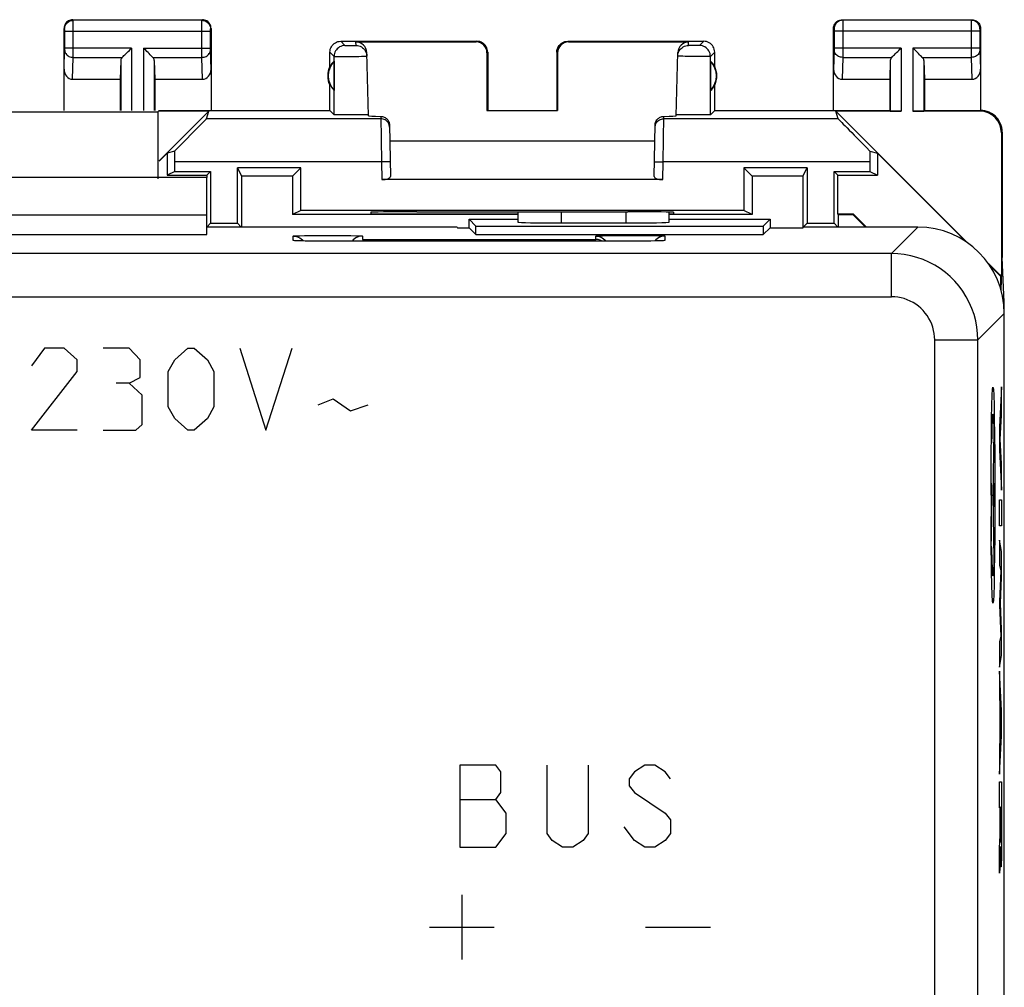
# Model space of a CAD drawing. Units: millimetres. Extents: x 114.1 to 181.4, y 84 to 133.
# Drawn here: x 158.6 to 181.4, y 110.6 to 133 of the extents above; entities that cross this region are included whole.
import ezdxf

# ---------------------------------------------------------------- set-up
doc = ezdxf.new("R2010")
doc.units = ezdxf.units.MM
doc.header["$LTSCALE"] = 16.335
doc.layers.get('0').update_dxf_attribs({"linetype": 'CONTINUOUS'})
for name, color, linetype in [('ASSI', 7, 'CONTINUOUS'), ('CURVE', 7, 'CONTINUOUS'), ('DRAFT', 7, 'CONTINUOUS')]:
    doc.layers.add(name, color=color, linetype=linetype)

msp = doc.modelspace()

# ---------------------------------------------------------------- linework, layer by layer
at = {"color": 7, "linetype": 'CONTINUOUS'}
for p, q in [((158.189, 130.828), (161.771, 130.828)), ((161.805, 130.862), (161.771, 130.828)), ((161.771, 130.828), (161.771, 129.278)), ((161.99, 129.873), (161.805, 129.688)), ((178.42, 129.873), (180.474, 127.819)), ((163.617, 129.537), (163.713, 129.345)), ((165.079, 129.537), (164.887, 129.345)), ((175.33, 129.537), (175.522, 129.345)), ((176.696, 129.345), (176.792, 129.537)), ((162.905, 129.312), (157.055, 129.312)), ((162.905, 127.988), (162.905, 129.312)), ((163.713, 129.345), (163.713, 128.162)), ((164.887, 129.345), (163.713, 129.345)), ((164.887, 129.345), (164.887, 128.454)), ((176.696, 129.345), (175.522, 129.345)), ((175.522, 129.345), (175.522, 128.454)), ((176.696, 129.345), (176.696, 128.162)), ((165.079, 128.55), (164.887, 128.454)), ((170.105, 128.514), (170.105, 128.277)), ((173.605, 128.277), (173.605, 128.507)), ((175.522, 128.454), (175.33, 128.55)), ((157.055, 128.446), (162.905, 128.446)), ((162.905, 128.162), (162.992, 128.25)), ((163.705, 128.162), (163.617, 128.25)), ((170.105, 128.454), (164.887, 128.454)), ((168.972, 128.145), (168.972, 128.345)), ((168.972, 128.345), (170.105, 128.345)), ((168.972, 128.345), (169.129, 128.188)), ((171.105, 128.259), (172.605, 128.259)), ((175.522, 128.454), (173.605, 128.454)), ((173.605, 128.345), (175.937, 128.345)), ((175.937, 128.345), (175.78, 128.188)), ((175.937, 128.345), (175.937, 128.145)), ((176.709, 128.167), (176.792, 128.25)), ((177.417, 128.25), (177.505, 128.162)), ((168.696, 128.162), (162.905, 128.162)), ((168.696, 128.162), (168.705, 128.145)), ((168.705, 128.145), (168.972, 128.145)), ((168.972, 128.145), (169.129, 127.988)), ((169.129, 128.188), (175.78, 128.188)), ((169.129, 127.988), (169.129, 128.188)), ((175.78, 128.188), (175.78, 127.988)), ((175.937, 128.145), (175.78, 127.988)), ((175.937, 128.145), (176.705, 128.145)), ((176.713, 128.162), (176.705, 128.145)), ((179.355, 128.162), (176.713, 128.162)), ((157.055, 127.988), (162.905, 127.988)), ((164.977, 127.846), (164.963, 127.847)), ((165.318, 127.839), (165.179, 127.841)), ((165.482, 127.838), (165.318, 127.839)), ((165.705, 127.838), (165.482, 127.838)), ((172.816, 127.838), (165.705, 127.838)), ((169.129, 127.988), (175.78, 127.988)), ((173.013, 127.839), (172.816, 127.838)), ((173.152, 127.84), (173.013, 127.839)), ((173.269, 127.842), (173.152, 127.84)), ((173.34, 127.843), (173.269, 127.842)), ((173.38, 127.844), (173.34, 127.843)), ((173.413, 127.845), (173.38, 127.844)), ((181.282, 126.696), (181.305, 127.462)), ((181.352, 126.423), (181.305, 127.462)), ((181.273, 127.021), (181.007, 127.288)), ((181.273, 127.021), (181.287, 127.017)), ((181.273, 126.722), (181.273, 127.021)), ((181.336, 126.423), (181.352, 126.423)), ((181.355, 90.762), (181.355, 126.163))]:
    msp.add_line(p, q, dxfattribs=at)
at = {"color": 253, "linetype": 'CONTINUOUS'}
for p, q in [((171.105, 128.514), (171.105, 128.259)), ((172.605, 128.259), (172.605, 128.516)), ((179.355, 128.162), (178.744, 127.551)), ((164.905, 127.851), (164.905, 127.956)), ((164.91, 127.85), (164.905, 127.851)), ((164.991, 127.845), (164.974, 127.846)), ((165.058, 127.964), (165.17, 127.967)), ((165.069, 127.843), (165.058, 127.843)), ((165.111, 127.842), (165.094, 127.843)), ((165.17, 127.967), (165.305, 127.968)), ((165.305, 127.968), (165.538, 127.97)), ((165.538, 127.97), (165.788, 127.97)), ((165.705, 127.838), (165.705, 127.838)), ((165.788, 127.97), (166.03, 127.969)), ((166.5, 127.958), (166.505, 127.956)), ((166.505, 127.956), (166.505, 127.879)), ((166.505, 127.879), (171.905, 127.879)), ((171.905, 127.879), (171.905, 127.956)), ((172.058, 127.964), (172.17, 127.967)), ((172.17, 127.967), (172.305, 127.968)), ((172.305, 127.968), (172.538, 127.97)), ((172.538, 127.97), (172.788, 127.97)), ((172.705, 127.838), (172.705, 127.838)), ((172.788, 127.97), (173.03, 127.969)), ((173.031, 127.839), (173.013, 127.839)), ((173.03, 127.969), (173.175, 127.968)), ((173.176, 127.84), (173.152, 127.84)), ((173.242, 127.841), (173.24, 127.841)), ((173.3, 127.842), (173.269, 127.842)), ((173.436, 127.846), (173.427, 127.846)), ((173.5, 127.958), (173.505, 127.956)), ((173.505, 127.956), (173.505, 127.851)), ((178.744, 127.551), (140.905, 127.551)), ((178.744, 126.551), (178.744, 127.551)), ((140.205, 126.551), (178.744, 126.551)), ((181.355, 126.163), (180.744, 125.551)), ((179.744, 125.551), (180.744, 125.551)), ((179.744, 107.154), (179.744, 125.551)), ((180.744, 104.237), (180.744, 125.551)), ((181.104, 123.725), (181.106, 123.681)), ((181.106, 123.681), (181.108, 123.631)), ((181.071, 123.344), (181.074, 123.493)), ((181.074, 123.493), (181.077, 123.589)), ((181.077, 123.589), (181.079, 123.645)), ((181.108, 123.631), (181.11, 123.574)), ((181.068, 123.174), (181.071, 123.344)), ((181.113, 123.441), (181.093, 121.962)), ((181.061, 121.687), (181.061, 122.238)), ((181.125, 121.687), (181.125, 122.238)), ((181.049, 121.962), (181.049, 121.26)), ((181.061, 121.962), (181.125, 121.962)), ((181.093, 121.962), (181.113, 120.483)), ((181.049, 121.26), (181.048, 120.997)), ((181.048, 120.997), (181.046, 120.779)), ((181.046, 120.779), (181.044, 120.628)), ((181.069, 120.663), (181.068, 120.751)), ((181.044, 120.628), (181.043, 120.57)), ((181.072, 120.504), (181.069, 120.663)), ((181.075, 120.398), (181.072, 120.504)), ((181.078, 120.307), (181.075, 120.398)), ((181.08, 120.254), (181.078, 120.307)), ((181.109, 120.321), (181.107, 120.268)), ((181.11, 120.382), (181.109, 120.321)), ((181.113, 120.483), (181.11, 120.382)), ((181.081, 120.209), (181.08, 120.254)), ((169.592, 115.712), (168.761, 115.712)), ((168.761, 115.712), (168.761, 113.812)), ((169.711, 115.554), (169.592, 115.712)), ((170.78, 114.129), (170.78, 115.712)), ((171.73, 115.712), (171.73, 114.129)), ((173.036, 115.712), (172.798, 115.554)), ((173.273, 115.712), (173.036, 115.712)), ((173.511, 115.554), (173.273, 115.712)), ((169.711, 115.079), (169.711, 115.554)), ((172.798, 115.554), (172.68, 115.396)), ((173.63, 115.396), (173.511, 115.554)), ((172.68, 115.396), (172.68, 115.237)), ((169.592, 114.921), (169.711, 115.079)), ((172.68, 115.237), (172.798, 115.079)), ((172.798, 115.079), (173.511, 114.604)), ((168.761, 114.921), (169.592, 114.921)), ((169.83, 114.604), (169.592, 114.921)), ((169.83, 114.129), (169.83, 114.604)), ((173.511, 114.604), (173.63, 114.446)), ((173.63, 114.446), (173.63, 114.129)), ((169.592, 113.812), (169.83, 114.129)), ((170.898, 113.971), (170.78, 114.129)), ((171.73, 114.129), (171.611, 113.971)), ((172.798, 113.971), (172.561, 114.287)), ((173.63, 114.129), (173.511, 113.971)), ((171.136, 113.812), (170.898, 113.971)), ((171.611, 113.971), (171.373, 113.812)), ((173.036, 113.812), (172.798, 113.971)), ((173.511, 113.971), (173.273, 113.812)), ((168.761, 113.812), (169.592, 113.812)), ((171.373, 113.812), (171.136, 113.812)), ((173.273, 113.812), (173.036, 113.812)), ((168.805, 112.712), (168.805, 111.212)), ((168.055, 111.962), (169.555, 111.962)), ((173.055, 111.962), (174.555, 111.962))]:
    msp.add_line(p, q, dxfattribs=at)
for points in [[(164.905, 127.956), (164.91, 127.958), (164.923, 127.959), (164.944, 127.961), (164.974, 127.962), (165.012, 127.963), (165.058, 127.964)], [(164.965, 127.847), (164.944, 127.847), (164.923, 127.849), (164.91, 127.85)], [(166.03, 127.969), (166.175, 127.968), (166.24, 127.967)], [(166.24, 127.967), (166.352, 127.964), (166.397, 127.963), (166.436, 127.962), (166.466, 127.961), (166.487, 127.959), (166.5, 127.958)], [(171.905, 127.956), (171.91, 127.958), (171.923, 127.959), (171.944, 127.961), (171.974, 127.962), (172.012, 127.963), (172.058, 127.964)], [(173.175, 127.968), (173.299, 127.966), (173.352, 127.964), (173.397, 127.963), (173.436, 127.962), (173.466, 127.961), (173.487, 127.959), (173.5, 127.958)], [(173.361, 127.844), (173.352, 127.843), (173.34, 127.843)], [(173.413, 127.845), (173.398, 127.845), (173.38, 127.844)], [(173.505, 127.851), (173.5, 127.85), (173.487, 127.849), (173.466, 127.847), (173.439, 127.846)], [(180.744, 125.551), (180.738, 125.701), (180.721, 125.849), (180.693, 125.996), (180.655, 126.14), (180.605, 126.282), (180.545, 126.419), (180.476, 126.551), (180.396, 126.678), (180.307, 126.798), (180.21, 126.911), (180.104, 127.017), (179.991, 127.115), (179.87, 127.203), (179.744, 127.283), (179.611, 127.353), (179.474, 127.413), (179.333, 127.462), (179.189, 127.501), (179.042, 127.529), (178.893, 127.545), (178.744, 127.551)], [(179.744, 125.551), (179.741, 125.627), (179.732, 125.701), (179.719, 125.773), (179.699, 125.846), (179.675, 125.916), (179.645, 125.985), (179.61, 126.051), (179.57, 126.115), (179.526, 126.175), (179.477, 126.231), (179.424, 126.284), (179.367, 126.333), (179.307, 126.377), (179.243, 126.417), (179.177, 126.452), (179.109, 126.482), (179.038, 126.507), (178.966, 126.526), (178.893, 126.54), (178.819, 126.548), (178.744, 126.551)], [(181.049, 121.962), (181.05, 122.448), (181.053, 122.915), (181.057, 123.346), (181.062, 123.73), (181.069, 124.039), (181.076, 124.27), (181.084, 124.413), (181.093, 124.462)], [(181.093, 124.462), (181.101, 124.414), (181.11, 124.273), (181.117, 124.044), (181.124, 123.73), (181.129, 123.353), (181.133, 122.923), (181.136, 122.456), (181.137, 121.962), (181.136, 121.477), (181.133, 121.01), (181.129, 120.579), (181.124, 120.195), (181.117, 119.885), (181.11, 119.655), (181.102, 119.512), (181.093, 119.463)], [(181.079, 123.645), (181.08, 123.694), (181.081, 123.716), (181.082, 123.736), (181.083, 123.754), (181.084, 123.771), (181.085, 123.785), (181.086, 123.798), (181.087, 123.809), (181.089, 123.818), (181.09, 123.825), (181.091, 123.83), (181.092, 123.833), (181.093, 123.835), (181.094, 123.834), (181.095, 123.832), (181.096, 123.827), (181.097, 123.821), (181.098, 123.813), (181.099, 123.803), (181.1, 123.791), (181.101, 123.777), (181.102, 123.762), (181.103, 123.744), (181.104, 123.725)], [(181.11, 123.574), (181.112, 123.477), (181.113, 123.441)], [(181.093, 119.463), (181.084, 119.51), (181.076, 119.651), (181.069, 119.88), (181.062, 120.195), (181.057, 120.572), (181.053, 121.002), (181.05, 121.468)], [(181.107, 120.268), (181.105, 120.221), (181.104, 120.2), (181.103, 120.18), (181.102, 120.163), (181.101, 120.147), (181.1, 120.133), (181.099, 120.121), (181.098, 120.111), (181.097, 120.103), (181.096, 120.097), (181.095, 120.093), (181.094, 120.09), (181.093, 120.09), (181.092, 120.091), (181.091, 120.095), (181.09, 120.1), (181.089, 120.107), (181.087, 120.116), (181.086, 120.127), (181.085, 120.139), (181.084, 120.154), (181.083, 120.17), (181.082, 120.189), (181.081, 120.209)]]:
    msp.add_lwpolyline(points, dxfattribs=at)
at = {"color": 7, "linetype": 'CONTINUOUS'}
for points in [[(164.905, 127.956), (164.944, 127.954), (164.982, 127.946), (165.02, 127.933), (165.055, 127.916), (165.087, 127.894), (165.117, 127.868), (165.14, 127.842)], [(165.069, 127.843), (165.026, 127.844), (165.007, 127.845), (164.991, 127.845), (164.977, 127.846)], [(165.179, 127.841), (165.094, 127.843), (165.069, 127.843)], [(166.505, 127.956), (166.466, 127.954), (166.427, 127.946), (166.39, 127.933), (166.355, 127.916), (166.322, 127.894), (166.293, 127.868), (166.267, 127.839), (166.266, 127.838)], [(171.905, 127.956), (171.944, 127.954), (171.982, 127.946), (172.02, 127.933), (172.055, 127.916), (172.087, 127.894), (172.117, 127.868), (172.143, 127.839), (172.144, 127.838)], [(172.053, 127.838), (172.035, 127.847), (172.009, 127.859), (171.983, 127.868), (171.957, 127.874), (171.931, 127.878), (171.905, 127.879)], [(173.505, 127.956), (173.466, 127.954), (173.427, 127.946), (173.39, 127.933), (173.355, 127.916), (173.322, 127.894), (173.293, 127.868), (173.269, 127.842)], [(173.463, 127.848), (173.461, 127.848), (173.457, 127.847), (173.449, 127.847), (173.439, 127.846), (173.427, 127.846), (173.413, 127.845)]]:
    msp.add_lwpolyline(points, dxfattribs=at)
for centre, major_axis, ratio, start_param, end_param in [((171.105, 128.277), (1, 0), 0.017455, 3.141593, 4.712389), ((172.605, 128.277), (1, 0), 0.017455, -1.570796, 0), ((179.354, 126.162), (1.415, 1.415), 0.999695, -0.785246, 0.785246)]:
    msp.add_ellipse(centre, major_axis=major_axis, ratio=ratio, start_param=start_param, end_param=end_param, dxfattribs=at)
at = {"layer": 'ASSI', "color": 7, "linetype": 'CONTINUOUS'}
for p, q in [((159.805, 132.962), (162.805, 132.962)), ((177.605, 132.962), (180.605, 132.962)), ((159.605, 130.862), (159.605, 132.762)), ((163.005, 132.762), (163.005, 130.862)), ((177.405, 130.862), (177.405, 132.762)), ((180.805, 132.762), (180.805, 130.862)), ((166.005, 132.462), (169.155, 132.462)), ((166.357, 132.446), (169.138, 132.446)), ((171.255, 132.462), (174.405, 132.462)), ((171.271, 132.446), (174.053, 132.446)), ((165.755, 131.88), (165.755, 132.212)), ((166.645, 130.737), (166.607, 132.202)), ((169.388, 132.196), (169.388, 130.861)), ((169.405, 132.212), (169.405, 130.862)), ((171.005, 132.212), (171.005, 130.862)), ((171.021, 132.196), (171.022, 130.861)), ((173.764, 130.737), (173.803, 132.202)), ((174.655, 131.88), (174.655, 132.212)), ((160.918, 132.02), (160.905, 131.585)), ((161.692, 132.02), (161.705, 131.585)), ((165.851, 132.002), (165.851, 131.323)), ((174.559, 132.002), (174.559, 131.323)), ((178.718, 132.02), (178.705, 131.585)), ((179.492, 132.02), (179.505, 131.585)), ((159.803, 131.585), (160.905, 131.585)), ((160.905, 131.585), (160.905, 130.862)), ((161.705, 131.585), (161.705, 130.862)), ((161.705, 131.585), (162.806, 131.585)), ((165.755, 130.862), (165.755, 131.444)), ((174.655, 130.862), (174.655, 131.444)), ((177.603, 131.585), (178.705, 131.585)), ((178.705, 131.585), (178.705, 130.862)), ((179.505, 131.585), (180.606, 131.585)), ((179.505, 131.585), (179.505, 130.862)), ((161.805, 130.862), (165.755, 130.862)), ((161.805, 129.7), (162.95, 130.845)), ((162.95, 130.845), (161.805, 130.845)), ((162.898, 130.67), (162.95, 130.845)), ((165.755, 130.862), (165.853, 130.764)), ((166.211, 130.758), (166.091, 130.758)), ((166.334, 130.758), (166.211, 130.758)), ((166.45, 130.759), (166.334, 130.758)), ((166.517, 130.759), (166.45, 130.759)), ((166.571, 130.76), (166.517, 130.759)), ((169.388, 130.861), (169.405, 130.862)), ((169.388, 130.861), (171.022, 130.861)), ((171.022, 130.861), (171.005, 130.862)), ((173.767, 130.764), (173.765, 130.764)), ((173.959, 130.759), (173.893, 130.759)), ((174.239, 130.758), (174.116, 130.758)), ((174.356, 130.758), (174.239, 130.758)), ((174.424, 130.759), (174.356, 130.758)), ((174.479, 130.76), (174.424, 130.759)), ((174.655, 130.862), (174.557, 130.764)), ((174.655, 130.862), (178.705, 130.862)), ((178.968, 130.845), (177.46, 130.845)), ((177.511, 130.67), (177.46, 130.845)), ((177.46, 130.845), (180.511, 127.793)), ((178.705, 130.862), (178.718, 130.849)), ((180.787, 130.845), (179.242, 130.845)), ((179.505, 130.862), (179.492, 130.849)), ((179.505, 130.862), (180.805, 130.862)), ((167.133, 130.526), (167.153, 129.335)), ((173.256, 129.335), (173.277, 130.526)), ((181.287, 130.345), (181.287, 127.017)), ((181.305, 130.362), (181.305, 127.462)), ((167.139, 130.162), (173.27, 130.162)), ((162.164, 129.923), (161.99, 129.873)), ((161.99, 129.873), (161.99, 129.362)), ((178.246, 129.923), (178.42, 129.873)), ((178.42, 129.873), (178.42, 129.362)), ((162.164, 129.45), (162.164, 129.67)), ((178.245, 129.67), (178.245, 129.45)), ((162.164, 129.45), (161.99, 129.362)), ((162.164, 129.45), (162.992, 129.45)), ((162.905, 129.362), (162.992, 129.45)), ((162.992, 129.45), (162.992, 128.25)), ((163.617, 128.25), (163.617, 129.537)), ((165.079, 129.537), (163.617, 129.537)), ((165.079, 128.55), (165.079, 129.537)), ((176.792, 129.537), (175.33, 129.537)), ((175.33, 129.537), (175.33, 128.55)), ((176.792, 129.537), (176.792, 128.25)), ((177.417, 129.45), (178.245, 129.45)), ((177.417, 128.25), (177.417, 129.45)), ((177.505, 129.362), (177.417, 129.45)), ((178.245, 129.45), (178.42, 129.362)), ((161.99, 129.362), (162.905, 129.362)), ((162.905, 129.362), (162.905, 129.312)), ((173.455, 129.262), (166.955, 129.262)), ((177.505, 129.362), (178.42, 129.362)), ((177.505, 128.462), (177.505, 129.362)), ((175.33, 128.55), (165.079, 128.55)), ((166.704, 128.507), (166.705, 128.462)), ((170.105, 128.462), (166.705, 128.462)), ((167.764, 128.516), (167.703, 128.516)), ((172.706, 128.516), (172.646, 128.516)), ((173.705, 128.462), (173.605, 128.462)), ((173.706, 128.507), (173.705, 128.462)), ((162.992, 128.25), (163.617, 128.25)), ((176.792, 128.25), (177.417, 128.25)), ((180.986, 127.319), (181.287, 127.017))]:
    msp.add_line(p, q, dxfattribs=at)
at = {"layer": 'ASSI', "color": 253, "linetype": 'CONTINUOUS'}
for p, q in [((159.818, 132.949), (159.805, 132.962)), ((162.792, 132.949), (159.818, 132.949)), ((159.818, 132.937), (159.818, 132.944)), ((159.818, 132.912), (159.818, 132.937)), ((159.819, 132.762), (159.818, 132.912)), ((162.791, 132.895), (162.791, 132.932)), ((162.791, 132.216), (162.791, 132.895)), ((162.792, 132.949), (162.805, 132.962)), ((177.605, 132.962), (177.618, 132.949)), ((180.592, 132.949), (177.618, 132.949)), ((177.618, 132.946), (177.618, 132.94)), ((177.618, 132.94), (177.618, 132.925)), ((177.618, 132.925), (177.619, 132.84)), ((177.619, 132.84), (177.618, 132.107)), ((180.591, 132.929), (180.591, 132.872)), ((180.591, 132.872), (180.591, 132.221)), ((180.605, 132.962), (180.592, 132.949)), ((159.618, 132.749), (159.605, 132.762)), ((159.618, 132.74), (159.618, 132.743)), ((159.618, 132.736), (159.618, 132.74)), ((159.619, 132.73), (159.618, 132.736)), ((159.619, 132.72), (159.619, 132.73)), ((159.619, 132.707), (159.619, 132.72)), ((159.619, 132.301), (159.619, 132.707)), ((159.619, 132.699), (162.991, 132.699)), ((162.991, 132.736), (162.991, 132.74)), ((162.991, 132.73), (162.991, 132.736)), ((162.991, 132.72), (162.991, 132.73)), ((162.991, 132.709), (162.991, 132.72)), ((162.991, 132.304), (162.991, 132.709)), ((162.992, 132.749), (163.005, 132.762)), ((177.405, 132.762), (177.418, 132.749)), ((177.418, 132.743), (177.418, 132.74)), ((177.418, 132.74), (177.418, 132.736)), ((177.418, 132.736), (177.419, 132.73)), ((177.419, 132.73), (177.419, 132.719)), ((177.419, 132.719), (177.419, 132.708)), ((177.419, 132.708), (177.419, 132.302)), ((180.791, 132.699), (177.419, 132.699)), ((180.791, 132.741), (180.791, 132.738)), ((180.791, 132.738), (180.791, 132.734)), ((180.791, 132.734), (180.791, 132.727)), ((180.791, 132.727), (180.791, 132.716)), ((180.791, 132.716), (180.791, 132.702)), ((180.791, 132.702), (180.791, 132.295)), ((180.805, 132.762), (180.792, 132.749)), ((166.005, 132.462), (166.103, 132.364)), ((166.157, 132.362), (166.18, 132.362)), ((166.18, 132.362), (166.219, 132.362)), ((166.219, 132.362), (166.259, 132.362)), ((166.259, 132.362), (166.296, 132.362)), ((166.296, 132.362), (166.317, 132.362)), ((166.317, 132.362), (166.335, 132.363)), ((166.359, 132.364), (166.357, 132.446)), ((169.138, 132.446), (169.155, 132.462)), ((171.255, 132.462), (171.271, 132.446)), ((174.05, 132.364), (174.053, 132.446)), ((174.071, 132.363), (174.066, 132.363)), ((174.08, 132.363), (174.071, 132.363)), ((174.09, 132.362), (174.08, 132.363)), ((174.11, 132.362), (174.09, 132.362)), ((174.137, 132.362), (174.11, 132.362)), ((174.171, 132.362), (174.137, 132.362)), ((174.205, 132.362), (174.171, 132.362)), ((174.233, 132.362), (174.205, 132.362)), ((174.254, 132.362), (174.233, 132.362)), ((174.269, 132.363), (174.254, 132.362)), ((174.279, 132.363), (174.269, 132.363)), ((174.288, 132.363), (174.279, 132.363)), ((174.293, 132.363), (174.288, 132.363)), ((174.297, 132.363), (174.293, 132.363)), ((174.405, 132.462), (174.307, 132.364)), ((159.605, 131.814), (159.618, 132.267)), ((161.168, 132.307), (159.619, 132.307)), ((159.619, 132.29), (159.619, 132.301)), ((159.619, 132.279), (159.619, 132.29)), ((161.168, 132.307), (161.168, 130.862)), ((161.442, 132.307), (161.442, 130.862)), ((161.442, 132.307), (162.991, 132.307)), ((162.791, 132.09), (162.791, 132.216)), ((162.991, 132.291), (162.991, 132.304)), ((162.991, 132.28), (162.991, 132.291)), ((162.991, 132.273), (162.991, 132.28)), ((162.991, 132.268), (162.991, 132.273)), ((162.991, 132.265), (162.991, 132.268)), ((163.005, 131.814), (162.991, 132.265)), ((165.755, 132.212), (165.853, 132.114)), ((165.853, 130.764), (165.853, 132.114)), ((165.982, 132.111), (166.081, 132.111)), ((166.081, 132.111), (166.195, 132.112)), ((166.195, 132.112), (166.312, 132.113)), ((166.312, 132.113), (166.422, 132.114)), ((166.422, 132.114), (166.485, 132.116)), ((166.485, 132.116), (166.538, 132.117)), ((169.388, 132.196), (169.405, 132.212)), ((171.005, 132.212), (171.021, 132.196)), ((173.855, 132.117), (173.841, 132.118)), ((173.879, 132.117), (173.855, 132.117)), ((173.919, 132.116), (173.879, 132.117)), ((173.976, 132.114), (173.919, 132.116)), ((174.069, 132.113), (173.976, 132.114)), ((174.185, 132.112), (174.069, 132.113)), ((174.299, 132.111), (174.185, 132.112)), ((174.391, 132.111), (174.299, 132.111)), ((174.447, 132.111), (174.391, 132.111)), ((174.485, 132.112), (174.447, 132.111)), ((174.509, 132.112), (174.485, 132.112)), ((174.522, 132.112), (174.509, 132.112)), ((174.533, 132.112), (174.522, 132.112)), ((174.655, 132.212), (174.556, 132.114)), ((174.557, 130.764), (174.556, 132.114)), ((177.418, 132.263), (177.405, 131.814)), ((177.419, 132.271), (177.418, 132.267)), ((177.418, 132.267), (177.418, 132.263)), ((178.968, 132.307), (177.419, 132.307)), ((177.419, 132.302), (177.419, 132.288)), ((177.419, 132.288), (177.419, 132.278)), ((177.419, 132.278), (177.419, 132.271)), ((177.618, 132.107), (177.618, 132.09)), ((178.968, 132.307), (178.968, 130.845)), ((180.791, 132.307), (179.242, 132.307)), ((179.242, 132.307), (179.242, 130.845)), ((180.591, 132.221), (180.591, 132.09)), ((180.791, 132.295), (180.791, 132.284)), ((180.791, 132.284), (180.791, 132.274)), ((180.791, 132.274), (180.791, 132.267)), ((180.791, 132.267), (180.805, 131.814)), ((159.803, 131.585), (159.818, 132.09)), ((159.818, 132.09), (160.951, 132.09)), ((160.918, 132.02), (160.918, 130.862)), ((161.658, 132.09), (162.791, 132.09)), ((161.692, 132.02), (161.692, 130.862)), ((162.806, 131.585), (162.791, 132.09)), ((177.618, 132.09), (177.603, 131.585)), ((177.618, 132.09), (178.751, 132.09)), ((178.718, 132.02), (178.718, 130.849)), ((179.458, 132.09), (180.591, 132.09)), ((179.492, 132.02), (179.492, 130.849)), ((180.591, 132.09), (180.606, 131.585)), ((180.805, 130.862), (180.787, 130.845)), ((166.934, 130.67), (162.898, 130.67)), ((166.933, 130.725), (166.948, 129.67)), ((173.462, 129.67), (173.477, 130.725)), ((177.511, 130.67), (173.476, 130.67)), ((181.305, 130.362), (181.287, 130.345)), ((166.948, 129.67), (162.164, 129.67)), ((167.148, 129.674), (166.948, 129.67)), ((166.948, 129.67), (166.955, 129.262)), ((173.262, 129.674), (173.462, 129.67)), ((173.455, 129.262), (173.462, 129.67)), ((178.245, 129.67), (173.462, 129.67))]:
    msp.add_line(p, q, dxfattribs=at)
at = {"layer": 'ASSI', "color": 7, "linetype": 'CONTINUOUS'}
for points in [[(159.805, 132.962), (159.779, 132.961), (159.753, 132.955), (159.728, 132.947), (159.705, 132.935), (159.683, 132.921), (159.663, 132.904), (159.646, 132.884), (159.632, 132.862), (159.62, 132.839), (159.612, 132.814), (159.606, 132.788), (159.605, 132.762)], [(163.005, 132.762), (163.003, 132.788), (162.998, 132.814), (162.99, 132.839), (162.978, 132.862), (162.963, 132.884), (162.946, 132.904), (162.927, 132.921), (162.905, 132.935), (162.881, 132.947), (162.857, 132.955), (162.831, 132.961), (162.805, 132.962)], [(177.405, 132.762), (177.406, 132.788), (177.412, 132.814), (177.42, 132.839), (177.432, 132.862), (177.446, 132.884), (177.463, 132.904), (177.483, 132.921), (177.505, 132.935), (177.528, 132.947), (177.553, 132.955), (177.579, 132.961), (177.605, 132.962)], [(180.605, 132.962), (180.631, 132.961), (180.657, 132.955), (180.681, 132.947), (180.705, 132.935), (180.727, 132.921), (180.746, 132.904), (180.763, 132.884), (180.778, 132.862), (180.79, 132.839), (180.798, 132.814), (180.803, 132.788), (180.805, 132.762)], [(165.755, 132.212), (165.757, 132.245), (165.763, 132.277), (165.774, 132.308), (165.788, 132.337), (165.806, 132.364), (165.828, 132.389), (165.853, 132.411), (165.88, 132.429), (165.909, 132.443), (165.94, 132.454), (165.972, 132.46), (166.005, 132.462)], [(166.359, 132.364), (166.391, 132.362), (166.423, 132.356), (166.453, 132.346), (166.482, 132.332), (166.509, 132.314), (166.533, 132.293), (166.555, 132.269), (166.573, 132.243), (166.588, 132.214), (166.599, 132.184), (166.606, 132.153), (166.609, 132.121)], [(169.405, 132.212), (169.403, 132.245), (169.396, 132.277), (169.386, 132.308), (169.371, 132.337), (169.353, 132.364), (169.332, 132.389), (169.307, 132.411), (169.28, 132.429), (169.25, 132.443), (169.219, 132.454), (169.187, 132.46), (169.155, 132.462)], [(171.005, 132.212), (171.007, 132.245), (171.013, 132.277), (171.024, 132.308), (171.038, 132.337), (171.056, 132.364), (171.078, 132.389), (171.103, 132.411), (171.13, 132.429), (171.159, 132.443), (171.19, 132.454), (171.222, 132.46), (171.255, 132.462)], [(173.801, 132.121), (173.803, 132.153), (173.81, 132.184), (173.821, 132.214), (173.836, 132.243), (173.854, 132.269), (173.876, 132.293), (173.9, 132.314), (173.927, 132.332), (173.956, 132.346), (173.987, 132.356), (174.018, 132.362), (174.05, 132.364)], [(174.655, 132.212), (174.653, 132.245), (174.646, 132.277), (174.636, 132.308), (174.621, 132.337), (174.603, 132.364), (174.582, 132.389), (174.557, 132.411), (174.53, 132.429), (174.5, 132.443), (174.469, 132.454), (174.437, 132.46), (174.405, 132.462)], [(160.951, 132.09), (160.97, 132.109), (160.991, 132.13), (161.014, 132.152), (161.038, 132.176), (161.063, 132.201), (161.088, 132.227), (161.115, 132.253), (161.141, 132.28), (161.168, 132.307)], [(161.658, 132.09), (161.639, 132.108), (161.618, 132.129), (161.596, 132.152), (161.572, 132.176), (161.547, 132.201), (161.521, 132.227), (161.495, 132.254), (161.469, 132.28), (161.442, 132.307)], [(178.751, 132.09), (178.77, 132.109), (178.791, 132.13), (178.814, 132.152), (178.838, 132.176), (178.863, 132.201), (178.888, 132.227), (178.915, 132.253), (178.941, 132.28), (178.968, 132.307)], [(179.458, 132.09), (179.439, 132.108), (179.418, 132.129), (179.396, 132.152), (179.372, 132.176), (179.347, 132.201), (179.321, 132.227), (179.295, 132.254), (179.269, 132.28), (179.242, 132.307)], [(165.986, 130.759), (165.931, 130.76), (165.908, 130.761), (165.889, 130.762), (165.873, 130.762), (165.862, 130.763), (165.856, 130.764), (165.853, 130.764)], [(166.091, 130.758), (166.018, 130.759), (165.986, 130.759)], [(166.611, 130.762), (166.593, 130.761), (166.571, 130.76)], [(166.644, 130.764), (166.642, 130.764), (166.636, 130.763), (166.626, 130.762), (166.611, 130.762)], [(173.893, 130.759), (173.839, 130.76), (173.817, 130.761), (173.798, 130.762), (173.784, 130.762), (173.773, 130.763), (173.767, 130.764)], [(174.116, 130.758), (173.997, 130.758), (173.959, 130.759)], [(174.557, 130.764), (174.554, 130.764), (174.547, 130.763), (174.536, 130.762), (174.521, 130.762), (174.501, 130.761), (174.479, 130.76)], [(181.305, 130.362), (181.302, 130.414), (181.294, 130.466), (181.28, 130.516), (181.262, 130.566), (181.237, 130.613), (181.209, 130.657), (181.176, 130.697), (181.14, 130.734), (181.099, 130.766), (181.055, 130.795), (181.008, 130.819), (180.959, 130.838), (180.908, 130.852), (180.857, 130.86), (180.805, 130.862)], [(166.933, 130.725), (166.953, 130.724), (166.974, 130.72), (166.993, 130.715), (167.013, 130.707), (167.031, 130.697), (167.049, 130.686), (167.065, 130.673), (167.08, 130.659), (167.093, 130.643), (167.104, 130.625), (167.114, 130.606), (167.122, 130.587), (167.128, 130.567), (167.131, 130.547), (167.133, 130.526)], [(173.277, 130.526), (173.278, 130.547), (173.282, 130.567), (173.287, 130.587), (173.295, 130.606), (173.305, 130.625), (173.317, 130.643), (173.33, 130.659), (173.345, 130.673), (173.361, 130.686), (173.378, 130.697), (173.397, 130.707), (173.416, 130.715), (173.436, 130.72), (173.456, 130.724), (173.477, 130.725)]]:
    msp.add_lwpolyline(points, dxfattribs=at)
at = {"layer": 'ASSI', "color": 253, "linetype": 'CONTINUOUS'}
for points in [[(159.618, 132.749), (159.62, 132.775), (159.625, 132.801), (159.633, 132.826), (159.645, 132.849), (159.659, 132.871), (159.677, 132.891), (159.696, 132.908), (159.718, 132.922), (159.741, 132.934), (159.766, 132.942), (159.792, 132.947), (159.818, 132.949)], [(159.818, 132.944), (159.818, 132.947), (159.818, 132.948), (159.818, 132.949)], [(162.791, 132.932), (162.791, 132.941), (162.791, 132.944), (162.792, 132.947), (162.792, 132.948), (162.792, 132.949)], [(162.792, 132.949), (162.818, 132.947), (162.843, 132.942), (162.868, 132.934), (162.892, 132.922), (162.913, 132.908), (162.933, 132.891), (162.95, 132.871), (162.965, 132.849), (162.976, 132.826), (162.985, 132.801), (162.99, 132.775), (162.992, 132.749)], [(177.618, 132.949), (177.592, 132.947), (177.566, 132.942), (177.541, 132.934), (177.518, 132.922), (177.496, 132.908), (177.476, 132.891), (177.459, 132.871), (177.445, 132.849), (177.433, 132.826), (177.425, 132.801), (177.42, 132.775), (177.418, 132.749)], [(177.618, 132.949), (177.618, 132.949), (177.618, 132.948), (177.618, 132.946)], [(180.592, 132.949), (180.592, 132.949), (180.592, 132.947), (180.591, 132.945), (180.591, 132.943), (180.591, 132.929)], [(180.792, 132.749), (180.79, 132.775), (180.785, 132.801), (180.776, 132.826), (180.765, 132.849), (180.75, 132.871), (180.733, 132.891), (180.713, 132.908), (180.692, 132.922), (180.668, 132.934), (180.643, 132.942), (180.618, 132.947), (180.592, 132.949)], [(159.618, 132.743), (159.618, 132.745), (159.618, 132.746), (159.618, 132.747), (159.618, 132.748), (159.618, 132.748), (159.618, 132.749), (159.618, 132.749), (159.618, 132.749)], [(159.818, 132.09), (159.818, 132.106), (159.819, 132.762)], [(162.991, 132.74), (162.991, 132.743), (162.991, 132.745), (162.991, 132.746), (162.991, 132.747), (162.991, 132.748), (162.991, 132.748), (162.991, 132.749), (162.992, 132.749), (162.992, 132.749)], [(177.418, 132.749), (177.418, 132.749), (177.418, 132.749), (177.418, 132.748), (177.418, 132.748), (177.418, 132.747), (177.418, 132.747), (177.418, 132.746), (177.418, 132.744), (177.418, 132.743)], [(180.792, 132.749), (180.792, 132.749), (180.791, 132.749), (180.791, 132.748), (180.791, 132.748), (180.791, 132.747), (180.791, 132.746), (180.791, 132.745), (180.791, 132.744), (180.791, 132.741)], [(166.103, 132.364), (166.07, 132.362), (166.038, 132.356), (166.007, 132.345), (165.978, 132.331), (165.951, 132.312), (165.926, 132.291), (165.905, 132.266), (165.887, 132.239), (165.872, 132.21), (165.862, 132.179), (165.855, 132.147), (165.853, 132.114)], [(166.103, 132.364), (166.104, 132.364), (166.106, 132.364), (166.11, 132.363), (166.115, 132.363), (166.121, 132.363), (166.128, 132.363), (166.137, 132.363), (166.157, 132.362)], [(166.335, 132.363), (166.342, 132.363), (166.348, 132.363), (166.353, 132.363), (166.356, 132.364), (166.358, 132.364), (166.359, 132.364)], [(174.066, 132.363), (174.062, 132.363), (174.06, 132.363), (174.058, 132.363), (174.057, 132.363), (174.055, 132.363), (174.054, 132.364), (174.053, 132.364), (174.052, 132.364), (174.051, 132.364), (174.051, 132.364), (174.051, 132.364), (174.05, 132.364)], [(174.307, 132.364), (174.306, 132.364), (174.306, 132.364), (174.306, 132.364), (174.305, 132.364), (174.304, 132.364), (174.303, 132.364), (174.302, 132.363), (174.3, 132.363), (174.299, 132.363), (174.297, 132.363)], [(174.556, 132.114), (174.554, 132.147), (174.548, 132.179), (174.537, 132.21), (174.523, 132.239), (174.505, 132.266), (174.483, 132.291), (174.459, 132.312), (174.431, 132.331), (174.402, 132.345), (174.371, 132.356), (174.339, 132.362), (174.307, 132.364)], [(159.618, 132.267), (159.618, 132.27), (159.619, 132.279)], [(159.618, 132.263), (159.62, 132.241), (159.626, 132.219), (159.634, 132.197), (159.646, 132.177), (159.66, 132.158), (159.678, 132.141), (159.697, 132.126), (159.719, 132.114), (159.742, 132.104), (159.767, 132.096), (159.792, 132.092), (159.818, 132.09)], [(162.791, 132.09), (162.817, 132.092), (162.843, 132.096), (162.867, 132.104), (162.891, 132.114), (162.912, 132.126), (162.932, 132.141), (162.949, 132.158), (162.964, 132.177), (162.975, 132.197), (162.984, 132.219), (162.989, 132.241), (162.991, 132.263)], [(165.853, 132.114), (165.856, 132.114), (165.863, 132.113), (165.873, 132.113), (165.888, 132.112), (165.906, 132.112), (165.928, 132.112), (165.982, 132.111)], [(166.538, 132.117), (166.559, 132.117), (166.577, 132.118), (166.591, 132.119), (166.601, 132.119), (166.607, 132.12), (166.609, 132.121)], [(173.841, 132.118), (173.828, 132.118), (173.823, 132.119), (173.818, 132.119), (173.814, 132.119), (173.811, 132.119), (173.808, 132.12), (173.805, 132.12), (173.803, 132.12), (173.802, 132.12), (173.801, 132.12), (173.801, 132.121)], [(174.556, 132.114), (174.556, 132.114), (174.555, 132.114), (174.553, 132.113), (174.551, 132.113), (174.549, 132.113), (174.546, 132.113), (174.542, 132.113), (174.538, 132.113), (174.533, 132.112)], [(177.618, 132.09), (177.592, 132.092), (177.567, 132.096), (177.542, 132.104), (177.519, 132.114), (177.497, 132.126), (177.478, 132.141), (177.46, 132.158), (177.446, 132.177), (177.434, 132.197), (177.426, 132.219), (177.42, 132.241), (177.418, 132.263)], [(180.791, 132.263), (180.789, 132.241), (180.784, 132.219), (180.775, 132.197), (180.764, 132.177), (180.749, 132.158), (180.732, 132.141), (180.712, 132.126), (180.691, 132.114), (180.667, 132.104), (180.643, 132.096), (180.617, 132.092), (180.591, 132.09)], [(167.134, 130.473), (167.131, 130.499), (167.126, 130.525), (167.117, 130.549), (167.106, 130.572), (167.091, 130.593), (167.074, 130.613), (167.054, 130.63), (167.033, 130.644), (167.009, 130.655), (166.985, 130.663), (166.959, 130.668), (166.934, 130.67)], [(173.276, 130.473), (173.278, 130.499), (173.283, 130.525), (173.292, 130.549), (173.304, 130.572), (173.318, 130.593), (173.336, 130.613), (173.355, 130.63), (173.377, 130.644), (173.4, 130.655), (173.425, 130.663), (173.45, 130.668), (173.476, 130.67)]]:
    msp.add_lwpolyline(points, dxfattribs=at)
at = {"layer": 'ASSI', "color": 7, "linetype": 'CONTINUOUS'}
for centre, radius, start, end in [((166.205, 131.662), 0.5, 154.1581, 205.8419), ((166.205, 131.662), 0.49, 136.2077, 223.7923), ((174.205, 131.662), 0.49, 316.2077, 43.7923), ((174.205, 131.662), 0.5, 334.1581, 25.8419)]:
    msp.add_arc(centre, radius, start, end, dxfattribs=at)
for centre, major_axis, ratio, start_param, end_param in [((166.357, 132.196), (-0.004, 0.25), 0.99939, -1.560976, -0.016356), ((169.138, 132.196), (0.123, 0.218), 0.999112, -1.055595, 0.514897), ((171.271, 132.196), (-0.123, 0.218), 0.999112, -0.514897, 1.055595), ((174.053, 132.196), (0.004, 0.25), 0.99939, 0.016356, 1.560976), ((161.168, 132.018), (0.25, 0), 0.57735, 2.617994, 3.124139), ((161.442, 132.018), (0.25, 0), 0.57735, 0.017453, 0.523599), ((166.159, 131.662), (0.46, 0), 0.994988, 2.305328, 2.644816), ((174.251, 131.662), (0.46, 0), 0.994988, 0.496777, 0.836265), ((178.968, 132.018), (0.25, 0), 0.57735, 2.617994, 3.124139), ((179.242, 132.018), (0.25, 0), 0.57735, 0.017453, 0.523599), ((159.805, 131.816), (0.007, 0.231), 0.865926, -4.677489, -3.115419), ((162.805, 131.816), (-0.007, 0.231), 0.865926, -3.167766, -1.605696), ((177.605, 131.816), (0.007, 0.231), 0.865926, -4.677489, -3.115419), ((180.605, 131.816), (-0.007, 0.231), 0.865926, -3.167766, -1.605696), ((174.251, 131.662), (0.46, 0), 0.994988, -0.836265, -0.496777), ((167.646, 130.737), (1, 0), 0.017447, -3.141136, -2.363991), ((172.764, 130.737), (1, 0), 0.017447, -0.777602, -0.000457), ((178.968, 130.849), (0.25, 0), 0.017455, -3.124139, -1.570796), ((179.242, 130.849), (0.25, 0), 0.017455, -1.570796, -0.017453), ((180.787, 130.345), (-0.354, -0.354), 0.999695, 2.356347, 3.926839), ((161.898, 129.67), (1, 1), 0.006171, -1.308481, -0.011282), ((178.511, 129.67), (1, -1), 0.006171, -3.13031, -1.833111), ((162.147, 129.67), (0, 1), 0.017455, -1.570796, -1.314652), ((178.263, 129.67), (0, 1), 0.017455, 1.314652, 1.570796), ((166.953, 129.335), (0.2, -0.001), 0.363898, -1.563475, 0.007322), ((173.456, 129.335), (0.2, 0.001), 0.363898, 3.134271, 4.705067), ((167.704, 128.507), (1, 0), 0.008729, 1.57171, 3.141821), ((170.205, 128.645), (14.995, 0), 0.008727, -1.734322, -1.40727), ((172.706, 128.507), (1, 0), 0.008729, -0.000229, 1.569882)]:
    msp.add_ellipse(centre, major_axis=major_axis, ratio=ratio, start_param=start_param, end_param=end_param, dxfattribs=at)
at = {"layer": 'CURVE', "color": 253, "linetype": 'CONTINUOUS'}
for p, q in [((159.154, 125.362), (158.852, 124.955)), ((159.606, 125.362), (159.154, 125.362)), ((159.907, 125.091), (159.606, 125.362)), ((161.112, 125.362), (160.509, 125.362)), ((161.363, 125.091), (161.112, 125.362)), ((162.166, 125.091), (162.468, 125.362)), ((162.468, 125.362), (162.618, 125.362)), ((162.618, 125.362), (162.92, 125.091)), ((163.673, 125.362), (164.275, 123.462)), ((164.275, 123.462), (164.878, 125.362)), ((159.907, 124.819), (159.907, 125.091)), ((161.363, 124.684), (161.363, 125.091)), ((162.016, 124.819), (162.166, 125.091)), ((162.92, 125.091), (163.07, 124.819)), ((158.852, 123.462), (159.907, 124.819)), ((162.016, 124.005), (162.016, 124.819)), ((163.07, 124.819), (163.07, 124.005)), ((161.112, 124.548), (161.363, 124.684)), ((161.112, 124.548), (160.811, 124.548)), ((161.413, 124.277), (161.112, 124.548)), ((181.292, 124.463), (181.241, 123.543)), ((181.292, 123.805), (181.292, 124.463)), ((161.413, 123.598), (161.413, 124.277)), ((165.481, 124.05), (165.832, 124.186)), ((165.832, 124.186), (166.234, 123.915)), ((162.166, 123.734), (162.016, 124.005)), ((163.07, 124.005), (162.92, 123.734)), ((166.234, 123.915), (166.636, 124.05)), ((162.468, 123.462), (162.166, 123.734)), ((162.92, 123.734), (162.618, 123.462)), ((181.257, 123.252), (181.292, 123.805)), ((159.907, 123.462), (158.852, 123.462)), ((160.509, 123.462), (161.263, 123.462)), ((161.263, 123.462), (161.413, 123.598)), ((162.618, 123.462), (162.468, 123.462)), ((181.241, 123.543), (181.241, 123.01)), ((181.292, 122.683), (181.257, 123.252)), ((181.241, 123.01), (181.292, 122.078)), ((181.292, 122.078), (181.292, 122.683)), ((181.241, 121.853), (181.292, 121.853)), ((181.241, 121.248), (181.241, 121.853)), ((181.292, 121.853), (181.292, 121.248)), ((181.292, 121.248), (181.241, 121.248)), ((181.241, 120.922), (181.241, 120.343)), ((181.292, 120.66), (181.241, 120.922)), ((181.292, 120.056), (181.292, 120.66)), ((181.241, 120.343), (181.274, 120.212)), ((181.274, 120.212), (181.241, 119.502)), ((181.264, 119.457), (181.292, 120.056)), ((181.241, 119.502), (181.241, 119.418)), ((181.241, 119.418), (181.274, 118.698)), ((181.292, 118.851), (181.264, 119.457)), ((181.274, 118.698), (181.241, 118.573)), ((181.292, 118.253), (181.292, 118.851)), ((181.241, 118.573), (181.241, 117.981)), ((181.241, 117.981), (181.292, 118.253)), ((181.241, 117.886), (181.241, 117.288)), ((181.292, 116.977), (181.241, 117.886)), ((181.241, 117.288), (181.252, 117.121)), ((181.252, 117.121), (181.252, 116.296)), ((181.259, 116.417), (181.259, 116.997)), ((181.259, 116.997), (181.278, 116.695)), ((181.292, 116.391), (181.292, 116.977)), ((181.278, 116.695), (181.259, 116.417)), ((181.241, 115.502), (181.292, 116.391)), ((181.252, 116.296), (181.241, 116.14)), ((181.241, 116.14), (181.241, 115.502)), ((181.241, 115.324), (181.291, 115.324)), ((181.241, 114.721), (181.241, 115.324)), ((181.291, 115.324), (181.293, 114.437)), ((181.261, 114.721), (181.241, 114.721)), ((181.261, 114.322), (181.261, 114.721)), ((181.283, 114.741), (181.27, 114.741)), ((181.27, 114.741), (181.27, 114.363)), ((181.284, 114.332), (181.283, 114.741)), ((181.27, 114.363), (181.27, 114.196)), ((181.293, 114.437), (181.291, 113.912)), ((181.258, 114.093), (181.259, 114.114)), ((181.259, 114.145), (181.26, 114.192)), ((181.259, 114.114), (181.259, 114.145)), ((181.26, 114.192), (181.261, 114.253)), ((181.261, 114.253), (181.261, 114.322)), ((181.27, 114.196), (181.271, 114.112)), ((181.271, 114.112), (181.271, 114.063)), ((181.283, 114.178), (181.284, 114.332)), ((181.283, 114.094), (181.283, 114.178)), ((181.241, 113.794), (181.251, 113.949)), ((181.251, 113.949), (181.253, 113.994)), ((181.253, 113.994), (181.256, 114.042)), ((181.256, 114.042), (181.257, 114.062)), ((181.257, 114.068), (181.258, 114.079)), ((181.257, 114.062), (181.257, 114.068)), ((181.258, 114.079), (181.258, 114.093)), ((181.271, 114.063), (181.272, 114.028)), ((181.273, 114), (181.273, 113.981)), ((181.273, 113.981), (181.274, 113.971)), ((181.274, 113.971), (181.274, 113.961)), ((181.274, 113.961), (181.274, 113.952)), ((181.28, 113.972), (181.281, 113.987)), ((181.281, 114.013), (181.282, 114.045)), ((181.281, 113.987), (181.281, 114.013)), ((181.282, 114.045), (181.283, 114.094)), ((181.291, 113.912), (181.29, 113.746)), ((181.241, 113.212), (181.241, 113.794)), ((181.265, 113.768), (181.264, 113.7)), ((181.264, 113.7), (181.264, 113.65)), ((181.265, 113.831), (181.265, 113.768)), ((181.265, 113.76), (181.265, 113.819)), ((181.266, 113.715), (181.265, 113.76)), ((181.266, 113.665), (181.266, 113.715)), ((181.267, 113.612), (181.266, 113.665)), ((181.29, 113.746), (181.289, 113.638)), ((181.256, 113.426), (181.241, 113.212)), ((181.257, 113.449), (181.256, 113.426)), ((181.258, 113.466), (181.257, 113.449)), ((181.259, 113.483), (181.258, 113.466)), ((181.26, 113.502), (181.259, 113.483)), ((181.261, 113.547), (181.26, 113.523)), ((181.26, 113.523), (181.26, 113.502)), ((181.262, 113.572), (181.261, 113.547)), ((181.263, 113.611), (181.262, 113.572)), ((181.264, 113.65), (181.263, 113.611)), ((181.268, 113.56), (181.267, 113.612)), ((181.27, 113.486), (181.268, 113.56)), ((181.271, 113.444), (181.27, 113.486)), ((181.272, 113.424), (181.271, 113.444)), ((181.287, 113.514), (181.285, 113.468)), ((181.285, 113.468), (181.285, 113.442)), ((181.288, 113.567), (181.287, 113.514)), ((181.289, 113.638), (181.288, 113.567)), ((181.273, 113.406), (181.272, 113.424))]:
    msp.add_line(p, q, dxfattribs=at)
for points in [[(181.272, 114.028), (181.272, 114.021), (181.273, 114)], [(181.274, 113.952), (181.275, 113.947), (181.275, 113.943), (181.275, 113.939), (181.275, 113.936), (181.276, 113.933), (181.276, 113.931), (181.276, 113.93), (181.276, 113.928), (181.276, 113.927), (181.277, 113.926), (181.277, 113.926), (181.277, 113.925), (181.277, 113.925), (181.277, 113.925), (181.277, 113.925), (181.277, 113.925)], [(181.277, 113.925), (181.277, 113.925), (181.278, 113.925), (181.278, 113.926), (181.278, 113.926), (181.278, 113.927), (181.278, 113.928), (181.278, 113.929), (181.278, 113.931), (181.279, 113.935), (181.279, 113.938), (181.279, 113.943), (181.279, 113.947), (181.28, 113.953), (181.28, 113.959), (181.28, 113.972)], [(181.285, 113.442), (181.284, 113.42), (181.283, 113.411), (181.283, 113.402), (181.282, 113.395), (181.282, 113.388), (181.282, 113.382), (181.281, 113.377), (181.281, 113.372), (181.28, 113.368), (181.28, 113.365), (181.279, 113.362), (181.279, 113.36), (181.279, 113.358), (181.278, 113.357), (181.278, 113.357), (181.277, 113.358), (181.277, 113.359), (181.276, 113.362), (181.276, 113.365), (181.275, 113.368), (181.275, 113.373), (181.274, 113.378), (181.274, 113.384), (181.274, 113.391), (181.273, 113.398), (181.273, 113.406)]]:
    msp.add_lwpolyline(points, dxfattribs=at)
at = {"layer": 'DRAFT', "color": 7, "linetype": 'CONTINUOUS'}
for p, q in [((177.867, 128.462), (177.505, 128.462)), ((177.513, 128.454), (177.505, 128.462)), ((177.867, 128.462), (177.86, 128.445)), ((178.167, 128.162), (177.867, 128.462)), ((177.513, 128.454), (177.513, 128.162)), ((177.86, 128.445), (177.513, 128.445)), ((178.142, 128.162), (177.86, 128.445)), ((181.352, 126.225), (181.352, 126.423))]:
    msp.add_line(p, q, dxfattribs=at)

doc.saveas('drawing.dxf')
